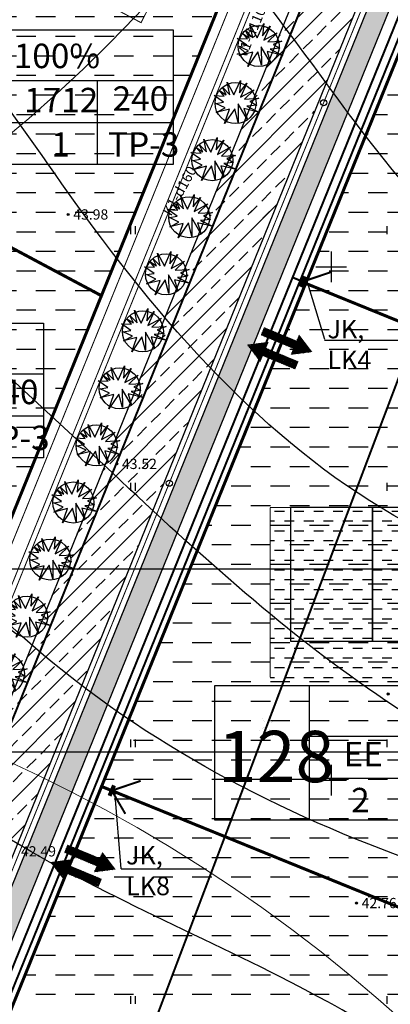
# Model space of a CAD drawing. Units: millimetres. Extents: x 545570 to 547568, y 6579842 to 6581051.
# Drawn here: x 546970 to 547006, y 6580528 to 6580624 of the extents above; entities that cross this region are included whole.
import ezdxf

# ---------------------------------------------------------------- set-up
doc = ezdxf.new("R2010")
doc.units = ezdxf.units.MM
doc.header["$LTSCALE"] = 0.5
doc.header["$PDMODE"] = 32
doc.header["$PDSIZE"] = 0.2
doc.linetypes.add('ACAD_ISO10W100', pattern=[18, 12, -3, 0, -3])
for name, color, linetype in [('+LIITUMISKILBID MÖLLUD', 240, 'Continuous'), ('+PR. GAAS', 130, 'G1'), ('-HOONESTUSALA', 7, 'Continuous'), ('-kergliiklustee', 7, 'Continuous'), ('-paarimelamumaa', 40, 'Continuous'), ('-poluhoone', 7, 'Continuous'), ('-PR. SIDE', 82, 'Side_1'), ('-PR. TANAVAVALG.', 1, 'PRvalgusti'), ('-PR.KANAL', 32, 'KANALISATSIOON_rajatav1'), ('-PR.MPKAABEL', 10, 'Kaabel_1'), ('-PR.PUUD', 112, 'Continuous'), ('-PR.VESI', 5, 'VEETRASS_rajatav1'), ('-ridaealmumaa', 24, 'Continuous'), ('-tekstid', 7, 'Continuous'), ('-UUSPOLUKRUNT', 240, 'Continuous'), ('DTRASS', 7, 'DRENAAZ'), ('Hights', 7, 'Continuous'), ('Isoh', 7, 'Continuous'), ('isoh1', 7, 'Continuous'), ('Nature', 7, 'Continuous'), ('Points', 7, 'Continuous'), ('SISSESÕIDUNOOLED', 7, 'Continuous'), ('tempel', 7, 'Continuous'), ('uus tee', 7, 'Continuous'), ('VK_ K1', 14, 'KANALISATSIOON_rajatav1'), ('VK_ tekst', 7, 'Continuous'), ('VK_D1', 100, 'KANALISATSIOON_drenaaz'), ('VK_V1', 5, 'Continuous'), ('vork', 250, 'Continuous')]:
    doc.layers.add(name, color=color, linetype=linetype)
doc.styles.add('ARIAL', font='ARIAL.TTF')
doc.styles.add('italicc', font='italicc.shx')
doc.styles.add('MERKA', font='ARIAL.TTF', dxfattribs={"height": 2.5})
doc.styles.add('ROMANS', font='romans.shx', dxfattribs={"height": 0.7})
doc.styles.add('ST', font='txt.shx')
doc.styles.add('swiss', font='swisscl.ttf', dxfattribs={"height": 1.6875})
doc.linetypes.add('DRENAAZ', pattern='A,2.5,-1.5,["D",Standard,S=2,R=0,X=-1,Y=-1],-1.5,7.5', length=13)
doc.linetypes.add('G1', pattern='A,1,-0.5,["G1",MERKA,S=0.14,R=0,X=-0.15,Y=-0.14],-0.82,1', length=3.32)
doc.linetypes.add('Kaabel_1', pattern='A,10,-2,["W1",ST,S=1.5,R=0,X=0,Y=-0.75],-5,10', length=27)
doc.linetypes.add('KANALISATSIOON_drenaaz', pattern='A,12.7,-5.08,["D1",ARIAL,S=2.54,R=0,X=-2.54,Y=-1.27],-5.08', length=22.86)
doc.linetypes.add('KANALISATSIOON_rajatav1', pattern='A,12.7,-5.08,["K1",ARIAL,S=2.54,R=0,X=-2.54,Y=-1.27],-5.08', length=22.86)
doc.linetypes.add('PRvalgusti', pattern='A,5,-1,["W1.1",Standard,S=1,R=0,X=-0.75,Y=-0.5],-2', length=8)
doc.linetypes.add('Side_1', pattern='A,10,-2,["S1",ST,S=1.5,R=0,X=0,Y=-0.75],-5,10', length=27)
doc.linetypes.add('VEETRASS_rajatav1', pattern='A,12.7,-5.08,["V1",ARIAL,S=2.54,R=0,X=-2.54,Y=-1.27],-5.08', length=22.86)
pattern_1 = [(45, (0, 0), (-1.79605122421383, 1.796051224213831), []), (45, (1.796052, 0), (-1.79605122421383, 1.796051224213831), [1.27, -0.635])]
pattern_2 = [(0, (0, 0), (1.905, 1.905), [1.905, -1.905])]

# ---------------------------------------------------------------- blocks, each defined once
blk = doc.blocks.new('16')
for p, q in [((0, 3.000000000000057), (0, -3.000000000002331)), ((-3, 5.684341886080801e-14), (2.999999999997954, -5.684341886080801e-14))]:
    blk.add_line(p, q)
blk = doc.blocks.new('kr')
at = {"layer": 'vork'}
blk.add_blockref('16', (0, 1.938704560671159e-26), dxfattribs=at)
blk = doc.blocks.new('db')
at = {"layer": '-PR.PUUD', "ltscale": 1.5}
for p, q in [((545879.7001291096, 6580481.115140664), (545879.3403106318, 6580481.840177408)), ((545879.3403106318, 6580481.840177408), (545880.0467622287, 6580481.118195441)), ((545880.0467622287, 6580481.118195441), (545879.799385838, 6580482.347216615)), ((545879.799385838, 6580482.347216615), (545880.4599521821, 6580481.096546143)), ((545880.4599521821, 6580481.096546143), (545881.099665001, 6580482.513973026)), ((545881.099665001, 6580482.513973026), (545880.9884105977, 6580481.311939188)), ((545880.9884105977, 6580481.311939188), (545881.7324177444, 6580482.236045674)), ((545881.7324177444, 6580482.236045674), (545881.1135673512, 6580480.867255428)), ((545879.4585023463, 6580480.39079886), (545878.5231999286, 6580481.040105753)), ((545878.5231999286, 6580481.040105753), (545879.5077301947, 6580480.990911335)), ((545879.0422106534, 6580481.533010523), (545879.7001291096, 6580481.115140664)), ((545879.5077301947, 6580480.990911335), (545879.0422106535, 6580481.533010523)), ((545881.1135673512, 6580480.867255428), (545882.4207976894, 6580481.589866539)), ((545882.4207976894, 6580481.589866539), (545881.4960065876, 6580480.700499018)), ((545878.7053189365, 6580480.266298458), (545879.4585023463, 6580480.39079886)), ((545879.616029681, 6580479.830038792), (545878.7053189365, 6580480.266298458)), ((545881.7667573855, 6580478.664359671), (545880.8663689675, 6580480.233394446)), ((545880.8663689675, 6580480.233394446), (545880.8873648985, 6580478.428302828)), ((545881.4960065876, 6580480.700499018), (545882.8797176527, 6580480.769982158)), ((545882.6919736221, 6580480.089058846), (545881.7324177444, 6580479.991785577)), ((545881.7324177444, 6580479.991785577), (545882.9631584552, 6580479.394243076)), ((545882.8797176527, 6580480.769982158), (545882.0105537525, 6580480.450361796)), ((545882.0105537525, 6580480.450361796), (545882.6919736221, 6580480.089058846)), ((545878.7267509848, 6580479.370524245), (545879.616029681, 6580479.830038792)), ((545880.0295222464, 6580479.702144773), (545878.7267509848, 6580479.370524245)), ((545880.5316356192, 6580479.751333978), (545879.5471053531, 6580478.305157789)), ((545879.5471053531, 6580478.305157789), (545880.0295222464, 6580479.702144773)), ((545880.8873648985, 6580478.428302828), (545880.5316356192, 6580479.751333978)), ((545882.9631584552, 6580479.394243076), (545881.427545078, 6580479.761170777)), ((545881.427545078, 6580479.761170777), (545881.7667573855, 6580478.664359671))]:
    blk.add_line(p, q, dxfattribs=at)
blk.add_circle((545880.6182570511, 6580480.301719431), 2, dxfattribs=at)
blk = doc.blocks.new('SISSESÕIDUNOOLED')
at = {"layer": 'SISSESÕIDUNOOLED', "ltscale": 1.5}
h = blk.add_hatch(dxfattribs=at)
h.set_pattern_fill('ANSI37', color=2, scale=0.05, style=0)
h.set_pattern_definition([(45, (0, 0), (-0.1122532015133644, 0.1122532015133644), []), (135, (0, 0), (-0.1122532015133644, -0.1122532015133644), [])])
h.paths.add_polyline_path([(545882.7998129127, 6580511.710911983), (545883.5789978998, 6580511.710911984), (545882.3232615241, 6580513.885873634), (545881.0675251478, 6580511.710911983), (545881.8467101349, 6580511.710911983), (545881.846710135, 6580507.421980073), (545882.7998129092, 6580507.421980073)])
h.paths.add_polyline_path([(545885.0533880453, 6580512.813255621), (545884.1002852711, 6580512.813255622), (545884.1002852711, 6580508.524323712), (545883.3211002838, 6580508.524323713), (545884.5768366598, 6580506.349362059), (545885.832573036, 6580508.524323712), (545885.0533880487, 6580508.524323713)])
at = {"layer": 'SISSESÕIDUNOOLED', "ltscale": 1.5, "const_width": 0.1}
for points in [[(545881.846710135, 6580507.421980074), (545881.846710135, 6580511.710911983), (545881.0675251477, 6580511.710911983), (545882.3232615239, 6580513.885873634), (545883.5789979001, 6580511.710911983), (545882.7998129127, 6580511.710911983), (545882.7998129093, 6580507.421980073), (545881.846710135, 6580507.421980073)], [(545884.1002852711, 6580512.813255621), (545884.1002852711, 6580508.524323712), (545883.3211002836, 6580508.524323712), (545884.5768366598, 6580506.34936206), (545885.8325730361, 6580508.524323712), (545885.0533880487, 6580508.524323712), (545885.0533880453, 6580512.813255622), (545884.1002852711, 6580512.813255622)]]:
    blk.add_lwpolyline(points, dxfattribs=at)

msp = doc.modelspace()

# ---------------------------------------------------------------- hatches: boundary and pattern name
at = {"layer": '-kergliiklustee', "ltscale": 1.5}
h = msp.add_hatch(dxfattribs=at)
h.set_pattern_fill('ANSI33', color=30, scale=0.1, style=0)
h.set_pattern_definition([(45, (0, 0), (-0.4490128060534576, 0.4490128060534577), []), (45, (0.4490130000000001, 0), (-0.4490128060534576, 0.4490128060534577), [0.3175, -0.15875])])
h.paths.add_polyline_path([(547007.1537911368, 6580628.756172786, 0.3728246933318649), (547005.6774951684, 6580633.094438594), (547004.9385479356, 6580631.274644061, -0.4142135624078195), (547005.4888490463, 6580629.971889791), (546994.9608876833, 6580604.044833462), (546996.7972672423, 6580603.251313)])
h.paths.add_polyline_path([(546996.7972672422, 6580603.251313), (546994.9608876837, 6580604.044833462), (546965.8725016784, 6580532.409291072, -0.4142135623071079), (546964.5697474086, 6580531.858989961), (546963.6219944542, 6580529.524972635), (546963.7143044586, 6580529.475740412, -0.3840019642315892), (546964.1702422772, 6580528.217161764), (546962.295264789, 6580523.599682152), (546964.1316443486, 6580522.80616169)])
h.paths.add_polyline_path([(546964.1316443485, 6580522.806161691), (546962.295264789, 6580523.599682152), (546960.49145066, 6580519.157455504), (546962.3278302202, 6580518.363935041)])
h.paths.add_polyline_path([(546962.3278302198, 6580518.363935041), (546960.4914506606, 6580519.157455504), (546958.6005000126, 6580514.500639025), (546960.436879572, 6580513.707118562)])
h.paths.add_polyline_path([(546960.4368795725, 6580513.707118563), (546958.6005000132, 6580514.500639026), (546956.9968221628, 6580510.55128506), (546958.8332017226, 6580509.7577646)])
at = {"layer": '-paarimelamumaa', "ltscale": 1.5}
h = msp.add_hatch(dxfattribs=at)
h.set_pattern_fill('DASH', color=256, scale=0.6, style=0)
h.set_pattern_definition(pattern_2)
h.paths.add_polyline_path([(546996.6325061102, 6580644.044135936), (546968.9198430686, 6580658.824288903), (546945.2537294691, 6580614.450524086), (546977.6086918619, 6580597.194467075)])
h = msp.add_hatch(dxfattribs=at)
h.set_pattern_fill('DASH', color=256, scale=0.3, style=0)
h.set_pattern_definition([(0, (0, 0), (0.9524999999999999, 0.9524999999999999), [0.9524999999999999, -0.9524999999999999])])
h.paths.add_polyline_path([(546989.1699488283, 6580638.956069157), (546969.563347197, 6580649.405890699), (546961.5603534628, 6580634.400344481), (546981.4747606632, 6580623.793181824)])
h = msp.add_hatch(dxfattribs=at)
h.set_pattern_fill('DASH', color=256, scale=0.6, style=0)
h.set_pattern_definition(pattern_2)
h.paths.add_polyline_path([(546977.6086918616, 6580597.194467075), (546945.2537294697, 6580614.450524087), (546921.5876158709, 6580570.076759271), (546958.5848776139, 6580550.344798215)])
at = {"layer": '-ridaealmumaa', "ltscale": 1.5}
h = msp.add_hatch(dxfattribs=at)
h.set_pattern_fill('DASH', color=256, scale=0.6, style=0)
h.set_pattern_definition(pattern_2)
h.paths.add_polyline_path([(547061.7649022647, 6580629.706723019), (547019.4105601019, 6580652.295806392), (546997.5231400385, 6580598.39397741), (547041.7565532894, 6580580.43252202)])
h.paths.add_polyline_path([(547014.4116307879, 6580609.695152548), (547014.4116307866, 6580626.695152552), (547016.4116307867, 6580626.695152552), (547050.4116307885, 6580626.69515255), (547050.4116307879, 6580609.695152555)], flags=16)
h.paths.add_polyline_path([(547050.4116307886, 6580626.69515255), (547014.4116307868, 6580626.695152553), (547014.411630788, 6580609.695152549), (547050.4116307878, 6580609.695152556)], flags=16)
h = msp.add_hatch(dxfattribs=at)
h.set_pattern_fill('DASH', color=256, scale=0.6, style=0)
h.set_pattern_definition(pattern_2)
h.paths.add_polyline_path([(546997.5231400381, 6580598.39397741), (546977.6207539733, 6580549.380662598), (547021.8541439503, 6580531.419216659), (547041.7565532895, 6580580.432522021)])
h.paths.add_polyline_path([(547030.0502940407, 6580576.55158661), (547030.0502940401, 6580559.551586615), (546994.0502940401, 6580559.551586607), (546994.050294039, 6580576.551586612), (546996.050294039, 6580576.551586612)], flags=0)
h.paths.add_polyline_path([(547030.0502940408, 6580576.55158661), (546994.050294039, 6580576.551586612), (546994.0502940401, 6580559.551586607), (547030.0502940401, 6580559.551586615)], flags=16)
h = msp.add_hatch(dxfattribs=at)
h.set_pattern_fill('DASH', color=256, scale=0.3, style=0)
h.set_pattern_definition([(0, (-21.49617634899914, -52.93831881321967), (0.9524999999999999, 0.9524999999999999), [0.9524999999999999, -0.9524999999999999])])
h.paths.add_polyline_path([(546996.050294039, 6580576.551586612), (546994.050294039, 6580576.551586612), (546994.0502940401, 6580559.551586607), (547030.0502940401, 6580559.551586615), (547030.0502940408, 6580576.551586609), (547028.0502940409, 6580576.551586609), (547028.0502940404, 6580563.551586611), (547020.050294039, 6580563.551586613), (547012.0502940408, 6580563.551586611), (547004.050294039, 6580563.55158661), (546996.0502940398, 6580563.551586612)])
h.paths.add_polyline_path([(547004.0502940408, 6580576.55158661), (546996.050294039, 6580576.551586611), (546996.0502940399, 6580563.551586611), (547004.0502940399, 6580563.551586614)], flags=17)
h.paths.add_polyline_path([(547012.0502940399, 6580576.551586609), (547004.0502940408, 6580576.551586609), (547004.0502940399, 6580563.55158661), (547012.0502940386, 6580563.551586611)], flags=17)
h.paths.add_polyline_path([(547020.0502940399, 6580576.55158661), (547012.0502940399, 6580576.551586611), (547012.0502940386, 6580563.551586612), (547020.050294039, 6580563.551586613)], flags=17)
h.paths.add_polyline_path([(547028.0502940408, 6580576.551586609), (547020.05029404, 6580576.55158661), (547020.0502940391, 6580563.551586613), (547028.0502940404, 6580563.551586611)], flags=17)
h = msp.add_hatch(dxfattribs=at)
h.set_pattern_fill('DASH', color=256, scale=0.6, style=0)
h.set_pattern_definition(pattern_2)
h.paths.add_polyline_path([(546977.6207539728, 6580549.380662598), (546957.7183679077, 6580500.367347784), (547001.9517346112, 6580482.405911298), (547021.8541439502, 6580531.419216659)])
h.paths.add_polyline_path([(547010.1479079757, 6580527.5382718), (547010.1479079749, 6580510.538271803), (546974.1479079749, 6580510.538271797), (546974.1479079737, 6580527.538271801), (546976.1479079737, 6580527.538271801)], flags=16)
h.paths.add_polyline_path([(547010.1479079755, 6580527.538271799), (546974.1479079738, 6580527.538271801), (546974.1479079749, 6580510.538271797), (547010.147907975, 6580510.538271803)], flags=0)
at = {"layer": 'uus tee', "ltscale": 1.5}
h = msp.add_hatch(dxfattribs=at)
h.set_pattern_fill('ANSI33', color=253, scale=0.4, style=0)
h.set_pattern_definition(pattern_1)
h.paths.add_polyline_path([(546888.1111692346, 6580714.955786995), (546885.2876300043, 6580709.661674581), (546932.7035270842, 6580684.373083198), (546935.5270663144, 6580689.667195611)])
h.paths.add_polyline_path([(546935.5270663144, 6580689.66719561), (546932.7035270851, 6580684.3730832), (546986.675623938, 6580655.587836321), (546989.4991631679, 6580660.881948733)])
h.paths.add_polyline_path([(547000.9443132833, 6580654.777841409), (546989.4991631672, 6580660.881948733), (546986.6756239375, 6580655.587836321), (546998.1207740539, 6580649.483728996, -0.3840019643103685), (547001.7682766025, 6580639.415099812), (546988.5335592271, 6580606.822155076), (546994.042697904, 6580604.441593692), (547005.6774951684, 6580633.094438594, 0.004504964914101891), (547005.6227651663, 6580633.125779117, -0.004504964914101891), (547005.6774951684, 6580633.094438594), (547007.3274427437, 6580637.157740334, 0.3840019643490518)])
h = msp.add_hatch(dxfattribs=at)
h.set_pattern_fill('ANSI33', color=253, scale=0.4, style=0)
h.set_pattern_definition(pattern_1)
h.paths.add_polyline_path([(546826.3849235473, 6580613.485081321, 0.04071675588773643), (546823.9974994448, 6580614.518675687), (546825.8610918603, 6580606.964452741), (546934.9517269118, 6580548.782520877), (546947.7016825648, 6580548.782520877)])
h.paths.add_polyline_path([(546957.0132260558, 6580543.816342168), (546947.7016825638, 6580548.782520878), (546934.951726911, 6580548.782520879), (546954.7435468568, 6580538.226836435)])
h.paths.add_polyline_path([(546971.4417299951, 6580548.782520878), (546965.5226425715, 6580548.782520878, -0.02730939117215844), (546965.4595268258, 6580548.573531242), (546965.9242465685, 6580548.347903055), (546965.4181847142, 6580548.46882419, -0.1850919660258913), (546964.4212949551, 6580547.441234831), (546963.5632076489, 6580545.328035783, -0.3779644729064782), (546958.8272577845, 6580542.967786036), (546956.5175455488, 6580537.279691525, -0.1216629034478825), (546957.9169107465, 6580535.967700897), (546964.7568340548, 6580532.319725508)])
h.paths.add_polyline_path([(546997.0548565219, 6580611.859592624), (546990.7310928667, 6580612.233988999), (546990.2855520888, 6580611.136762247, -0.03731438559737332), (546990.3744537159, 6580610.852227323), (546990.6877825002, 6580610.86796115), (546990.3936375657, 6580610.759794312, -0.06660108477309838), (546990.4191052683, 6580610.229950296), (546990.5000384644, 6580610.187037836), (546990.4140319305, 6580610.178319076, -0.05931509972898394), (546990.3065035556, 6580609.717850254), (546990.7712233003, 6580609.492222065), (546990.2651614436, 6580609.613143201, -0.1883500616539121), (546989.2453594405, 6580608.575095039), (546988.0275735654, 6580605.576071591, -0.03702950328509331), (546988.1156376495, 6580605.293652867), (546988.4289664313, 6580605.309386693), (546988.1348214993, 6580605.201219856, -0.06660108477309838), (546988.160289202, 6580604.67137584), (546988.2412223984, 6580604.62846338), (546988.1552158642, 6580604.61974462, -0.05931509972898394), (546988.0476874893, 6580604.159275798), (546988.5124072352, 6580603.933647608), (546988.0063453771, 6580604.054568744, -0.1880554957134824), (546986.9886191627, 6580603.017453793), (546985.7695936285, 6580600.015377455, -0.03674428694104864), (546985.8568215831, 6580599.735078411), (546986.1701503624, 6580599.750812238), (546985.8760054327, 6580599.642645401, -0.06660108489235202), (546985.9014731356, 6580599.112801384), (546985.9824063346, 6580599.069888923), (546985.8963997976, 6580599.061170164, -0.05931509961107215), (546985.7888714229, 6580598.600701342), (546986.2535911701, 6580598.375073152), (546985.7475293105, 6580598.495994288, -0.1877606097075928), (546984.7318802981, 6580597.459816028), (546983.5116122735, 6580594.454679828, -0.03645873498345245), (546983.5980055168, 6580594.176503955), (546983.9113342962, 6580594.192237781), (546983.6171893665, 6580594.084070945, -0.06660108489164401), (546983.6426570693, 6580593.554226928), (546983.7235902684, 6580593.511314468), (546983.6375837313, 6580593.502595708, -0.05931509961107215), (546983.5300553566, 6580593.042126887), (546983.994775105, 6580592.816498698), (546983.4887132448, 6580592.937419834, -0.1874654022786118), (546982.4751428516, 6580591.902181755), (546981.2536294955, 6580588.893978694, -0.03617284549782873), (546981.3391894505, 6580588.6179295), (546981.6525182301, 6580588.633663326), (546981.3583733002, 6580588.525496489, -0.06660108489164401), (546981.383841003, 6580587.995652473), (546981.4647742023, 6580587.952740012), (546981.378767665, 6580587.944021252, -0.05931509961107215), (546981.2712392902, 6580587.483552431), (546981.7359590346, 6580587.257924241), (546981.229897178, 6580587.378845377, -0.1871698712103413), (546980.2184068285, 6580586.344550987), (546978.9956452891, 6580583.333274044, -0.03588661702693451), (546979.0803733841, 6580583.059355045), (546979.3937021666, 6580583.075088872), (546979.0995572337, 6580582.966922035, -0.06660108489164401), (546979.1250249365, 6580582.437078018), (546979.2059581326, 6580582.394165558), (546979.1199515987, 6580582.385446798, -0.05931509972898394), (546979.0124232238, 6580581.924977976), (546979.4771429695, 6580581.699349786), (546978.9710811116, 6580581.820270922, -0.1868740152509503), (546977.9616722341, 6580580.786923738), (546976.7376596489, 6580577.772565863, -0.03560004801258908), (546976.8215573177, 6580577.500780589), (546977.1348860977, 6580577.516514415), (546976.8407411674, 6580577.408347579, -0.06660108489164401), (546976.8662088702, 6580576.878503562), (546976.9471420676, 6580576.835591103), (546976.8611355324, 6580576.826872343, -0.05931509984355149), (546976.7536071575, 6580576.36640352), (546977.2183269045, 6580576.140775332), (546976.7122650458, 6580576.261696468, -0.1865778331494757), (546975.7049390728, 6580575.229300018), (546974.4796725699, 6580572.211854138, -0.03531313664510524), (546974.5627412514, 6580571.942206133), (546974.8760700343, 6580571.95793996), (546974.5819251012, 6580571.849773122, -0.06660108477309838), (546974.6073928039, 6580571.319929106), (546974.6883260004, 6580571.277016644), (546974.6023194658, 6580571.268297886, -0.05931509960772793), (546974.4947910912, 6580570.807829064), (546974.9595108341, 6580570.582200875), (546974.4534489788, 6580570.70312201, -0.1862813224519074), (546973.4482073504, 6580569.671679841), (546972.2216840469, 6580566.651138857, -0.03502588123708698), (546972.3039251851, 6580566.383631677), (546972.6172539655, 6580566.399365502), (546972.3231090349, 6580566.291198666, -0.06660108477309838), (546972.3485767376, 6580565.76135465), (546972.4295099342, 6580565.71844219), (546972.3435033996, 6580565.70972343, -0.05931509961107215), (546972.2359750249, 6580565.249254609), (546972.700694769, 6580565.023626421), (546972.1946329131, 6580565.144547556, -0.1859844823219804), (546971.1914770721, 6580564.114063221), (546969.9636940745, 6580561.090420007, -0.03473828021479679), (546970.0451091188, 6580560.825057222), (546970.3584378966, 6580560.840791047), (546970.0642929686, 6580560.732624211, -0.066601084890936), (546970.0897606713, 6580560.202780195), (546970.1706938668, 6580560.159867735), (546970.0846873334, 6580560.151148975, -0.05931509972898394), (546969.9771589586, 6580559.690680153), (546970.4418786986, 6580559.465051964), (546969.9358168462, 6580559.585973099, -0.1856873104005034), (546968.9347482431, 6580558.55645017), (546967.7057026475, 6580555.529697574, -0.03445033177876344), (546967.7862930525, 6580555.266482766), (546968.0996218332, 6580555.282216592), (546967.8054769023, 6580555.174049755, -0.06660108477309838), (546967.8309446049, 6580554.644205739), (546967.9118778019, 6580554.601293279), (546967.8258712671, 6580554.592574519, -0.05931509972898394), (546967.7183428922, 6580554.132105697), (546968.1830626335, 6580553.90647751), (546967.6770007805, 6580554.027398644, -0.1853898057157096), (546966.6780208688, 6580552.998840702), (546965.4477097604, 6580549.968971546, -0.03416203423028532), (546965.527476986, 6580549.707908311), (546965.8408057697, 6580549.723642137), (546965.546660836, 6580549.6154753, -0.06660108477239038), (546965.5721285385, 6580549.085631284), (546965.653061737, 6580549.042718824), (546965.5670552006, 6580549.034000064, -0.03195394777599631), (546965.5226425712, 6580548.782520877), (546971.4417299953, 6580548.782520878)])

# ---------------------------------------------------------------- linework, layer by layer
at = {"layer": '+LIITUMISKILBID MÖLLUD', "ltscale": 1.5}
for p, q in [((546999.3802231518, 6580592.923725784), (546997.6488399846, 6580598.703536828)), ((546999.3436894347, 6580592.877455589), (547007.6764570385, 6580592.877455588)), ((546979.5217953431, 6580541.356199543), (546978.926601747, 6580548.875392943)), ((546979.5217953431, 6580541.356199543), (546987.854562947, 6580541.356199542))]:
    msp.add_line(p, q, dxfattribs=at)
at = {"layer": '+PR. GAAS', "linetype": 'G1', "ltscale": 6, "const_width": 0.1}
msp.add_lwpolyline([(546799.9565508614, 6580425.758303657), (546906.7483256297, 6580414.713762198), (547004.9682068456, 6580656.598425834)], dxfattribs=at)
at = {"layer": '-HOONESTUSALA', "linetype": 'ACAD_ISO10W100', "ltscale": 0.5, "const_width": 0.1}
for points in [[(546969.5633471971, 6580649.405890699), (546961.5603534629, 6580634.400344481), (546981.4747606631, 6580623.793181823), (546989.1699488284, 6580638.956069157), (546969.5633471971, 6580649.405890699)], [(546994.050294039, 6580576.551586612), (546994.0502940401, 6580559.551586608), (547030.0502940401, 6580559.551586615), (547030.0502940408, 6580576.55158661)], [(546996.050294039, 6580576.551586612), (546994.050294039, 6580576.551586612), (547030.0502940408, 6580576.55158661)]]:
    msp.add_lwpolyline(points, dxfattribs=at)
at = {"layer": '-kergliiklustee', "ltscale": 1.5}
for points in [[(547005.6227651663, 6580633.125779117, -0.3779644730723023), (547007.1537911368, 6580628.756172786), (546916.0699070137, 6580404.44522473, -0.3336469009847094), (546911.437605809, 6580401.662118899), (546889.3376903418, 6580403.947720326)], [(547004.9385479356, 6580631.274644061), (547004.9385479357, 6580631.274644061, -0.4142135623890557), (547005.4888490463, 6580629.971889791), (546965.8725016784, 6580532.409291072, -0.4450846540736486), (546964.4753841166, 6580531.903165583), (546964.5676941212, 6580531.853933361)]]:
    msp.add_lwpolyline(points, format="xyb", dxfattribs=at)
at = {"layer": '-poluhoone', "ltscale": 8}
for points in [[(547004.0502940399, 6580563.551586614), (547004.0502940408, 6580576.551586613), (546996.050294039, 6580576.551586612), (546996.0502940399, 6580563.551586611)], [(547012.0502940385, 6580563.551586611), (547012.0502940399, 6580576.55158661), (547004.0502940399, 6580576.551586613), (547004.050294039, 6580563.55158661)]]:
    msp.add_lwpolyline(points, close=True, dxfattribs=at)
at = {"layer": '-PR. SIDE', "const_width": 0.2}
msp.add_lwpolyline([(546876.8143904571, 6580403.332761846), (546916.0222978491, 6580399.277830091), (547012.296189871, 6580636.370134627)], dxfattribs=at)
at = {"layer": '-PR. TANAVAVALG.', "linetype": 'PRvalgusti', "const_width": 0.1}
msp.add_lwpolyline([(546913.9299015236, 6580405.819996437), (547010.0570839512, 6580642.551001396)], dxfattribs=at)
at = {"layer": '-PR. TANAVAVALG.', "ltscale": 1.5}
for centre in [(546999.2729486519, 6580615.990980942), (546984.2258914815, 6580578.929058832)]:
    msp.add_circle(centre, 0.3, dxfattribs=at)
at = {"layer": '-PR.KANAL', "linetype": 'KANALISATSIOON_rajatav1', "const_width": 0.1}
msp.add_lwpolyline([(546800.1622960162, 6580427.747692742), (546905.4602739328, 6580416.857641657), (547003.9504314257, 6580659.407910724)], dxfattribs=at)
at = {"layer": '-PR.MPKAABEL', "linetype": 'Kaabel_1', "ltscale": 0.9, "const_width": 0.2}
msp.add_lwpolyline([(546924.2929343063, 6580421.772183629), (547011.8890797027, 6580637.493928582)], dxfattribs=at)
at = {"layer": '-PR.MPKAABEL', "ltscale": 1.5}
for points, const_width in [([(546997.2421537511, 6580598.565970861), (546996.2461828882, 6580598.970395592)], 0.2), ([(546997.4619252017, 6580599.071410846), (546997.0223823047, 6580598.060530878)], 0.3999999999999999), ([(546997.2421537513, 6580598.565970861), (547000.0556464453, 6580599.517664849)], 0.2), ([(546978.6167248345, 6580548.976237868), (546981.4302175285, 6580549.927931855)], 0.2), ([(546978.6167248343, 6580548.976237868), (546977.6207539714, 6580549.380662599)], 0.2), ([(546978.8364962849, 6580549.481677853), (546978.3969533879, 6580548.470797884)], 0.3999999999999999), ([(546978.6167248345, 6580548.976237868), (546979.9347799213, 6580546.716546238)], 0.2)]:
    msp.add_lwpolyline(points, dxfattribs=dict(at, const_width=const_width))
at = {"layer": '-PR.VESI', "linetype": 'VEETRASS_rajatav1', "const_width": 0.1}
msp.add_lwpolyline([(546800.0079871501, 6580426.255650928), (546906.4263127055, 6580415.249732062), (547004.7137629907, 6580657.300797056)], dxfattribs=at)
at = {"layer": '-tekstid', "color": 7, "linetype": 'Continuous', "ltscale": 8}
msp.add_line((546908.9947381368, 6580570.583190744), (547100.0070690428, 6580570.583190747), dxfattribs=at)
at = {"layer": '-UUSPOLUKRUNT', "ltscale": 1.5, "const_width": 0.3}
for points in [[(546805.1928376714, 6580689.149999999), (546977.6086918616, 6580597.194467075)], [(547019.3624627423, 6580652.17735773), (546916.4087133582, 6580398.634666254)], [(546996.6325061105, 6580644.044135937), (546958.5848776138, 6580550.344798215), (546821.8367471787, 6580623.277460176), (546821.8367471787, 6580623.277460176)], [(547043.6096086694, 6580579.680068863), (546997.5231400381, 6580598.39397741)], [(547023.7071993302, 6580530.6667635), (546977.6207539728, 6580549.380662598)]]:
    msp.add_lwpolyline(points, dxfattribs=at)
at = {"layer": 'DTRASS', "ltscale": 1.5, "const_width": 0.2}
msp.add_lwpolyline([(547051.065221224, 6580706.536066432), (546922.9691759461, 6580368.59196345)], dxfattribs=at)
at = {"layer": 'Isoh', "color": 7}
for points, knots in [([(547066.2853100348, 6580588.7110919), (547062.7978236859, 6580589.003928893), (547045.5184750183, 6580590.433325985), (547010.242147412, 6580594.205252349), (546995.8807260533, 6580626.848061596), (546973.4943280965, 6580644.122533977), (546958.7593272662, 6580653.438108588), (546937.5115868098, 6580660.733560468), (546925.8133951307, 6580657.626965409), (546918.1842799862, 6580655.912799188)], [16.22651574357894, 16.22651574357894, 16.22651574357894, 16.22651574357894, 26.75380359658372, 67.96588612606016, 112.9005162313819, 122.193647338517, 152.7216017857661, 165.0540878048767, 188.0542895695081, 188.0542895695081, 188.0542895695081, 188.0542895695081]), ([(547058.20595565, 6580541.998510007), (547053.791134228, 6580541.949578019), (547035.1028725528, 6580541.716249535), (547006.0473351725, 6580554.777669026), (546973.698694739, 6580584.239293321), (546940.9769618659, 6580616.159485453), (546896.8996893186, 6580620.396521246), (546873.5751599763, 6580633.232026472), (546845.5341839716, 6580639.247985901), (546826.0366741816, 6580629.899625642), (546809.0523465512, 6580631.514216641), (546807.4279916906, 6580631.727305437)], [18.08132741346293, 18.08132741346293, 18.08132741346293, 18.08132741346293, 31.25862691574242, 73.79842409832767, 108.5026655476281, 164.0226626942506, 204.2457486906476, 236.7209751991057, 242.9044796425981, 289.7173040487771, 294.6669346112621, 294.6669346112621, 294.6669346112621, 294.6669346112621]), ([(547055.9791173891, 6580531.534732257), (547051.381368428, 6580532.11917589), (547033.6131674119, 6580534.519338173), (547001.8456862108, 6580542.361819161), (546967.7203260413, 6580562.045125185), (546942.7147713387, 6580597.540647056), (546894.1944883366, 6580591.660649054), (546857.6267053679, 6580633.466881658), (546823.1877371976, 6580616.472681153), (546806.5018450407, 6580614.662831051), (546804.3732007921, 6580614.498671143)], [19.00976826020274, 19.00976826020274, 19.00976826020274, 19.00976826020274, 32.91560330266379, 72.7892160444473, 116.270515777601, 149.5950008365207, 193.2986254710993, 246.041446760963, 288.7424065665206, 294.9958106629454, 294.9958106629454, 294.9958106629454, 294.9958106629454]), ([(547050.0462189767, 6580505.548103064), (547040.3186005544, 6580507.641377395), (547022.5231390886, 6580513.871851443), (546997.9843529827, 6580530.522441246), (546962.3887379845, 6580544.731176449), (546931.8145415328, 6580574.697923682), (546890.9149008272, 6580589.829218664), (546856.7763678513, 6580586.398327668), (546829.0493387147, 6580576.545606014), (546810.7600407228, 6580575.173404465), (546802.1070209282, 6580575.788467318)], [22.9170502446267, 22.9170502446267, 22.9170502446267, 22.9170502446267, 52.40829942230579, 78.26719761518412, 111.7402997529439, 166.1296668656608, 204.2974414924785, 238.2300197777896, 266.6773357063033, 292.4401684163738, 292.4401684163738, 292.4401684163738, 292.4401684163738]), ([(547047.6769329131, 6580440.362478847), (547046.2802568346, 6580440.401126161), (547042.1920279664, 6580440.726865591), (547028.7489107471, 6580444.886467562), (547010.5139038338, 6580459.78389763), (546987.0441647433, 6580474.063095503), (546964.9557090563, 6580497.481396502), (546940.7998924431, 6580513.994882941), (546914.7412107242, 6580537.588130563), (546884.2615939275, 6580543.866697837), (546848.6272262506, 6580536.152073416), (546821.5882598909, 6580539.291649828), (546802.2792179508, 6580541.040468077), (546798.529543508, 6580541.312619242)], [15.79149289279771, 15.79149289279771, 15.79149289279771, 15.79149289279771, 20.00281911945459, 28.17724430631443, 57.36994665924538, 89.56174323654524, 110.3507573603125, 153.3144377061601, 177.2491657078818, 214.7817732663947, 240.5795976014921, 285.8823003869543, 296.7864667224633, 296.7864667224633, 296.7864667224633, 296.7864667224633])]:
    msp.add_open_spline(points, degree=3, knots=knots, dxfattribs=at)
at = {"layer": 'isoh1', "color": 7}
for points, knots in [([(547061.6090447033, 6580559.8534088), (547057.3729319446, 6580560.644754419), (547038.8935799801, 6580564.466237621), (547004.3767130544, 6580571.333015218), (546976.822140492, 6580601.622532327), (546953.4150431877, 6580640.100536861), (546904.5285228934, 6580625.109414232), (546867.1442218357, 6580651.645141), (546831.5286131888, 6580640.419624822), (546814.5187626281, 6580644.772804111), (546807.1028951163, 6580647.074871974)], [17.59436900734807, 17.59436900734807, 17.59436900734807, 17.59436900734807, 30.53405021017623, 73.99844979360647, 118.8303046970008, 152.201206715731, 194.6222002131065, 247.655452047671, 276.9695713597631, 299.7974837701462, 299.7974837701462, 299.7974837701462, 299.7974837701462]), ([(547047.6756727673, 6580479.553464403), (547046.1022107898, 6580479.826564401), (547031.931620886, 6580482.448184106), (547005.5383008986, 6580490.354506867), (546981.3873050562, 6580517.296713036), (546952.351312694, 6580533.299783453), (546923.1831989669, 6580555.736713191), (546882.4666258652, 6580562.115128544), (546843.706926767, 6580565.382517586), (546816.8775814218, 6580559.757297052), (546803.468301479, 6580562.372701865), (546799.6331333148, 6580563.287879579)], [23.29542196825729, 23.29542196825729, 23.29542196825729, 23.29542196825729, 28.06921324681797, 66.28412736208037, 103.0621329568891, 133.7447335881442, 165.5885053264615, 211.8003921188798, 253.9201903762034, 282.0311774850426, 293.2780131440023, 293.2780131440023, 293.2780131440023, 293.2780131440023])]:
    msp.add_open_spline(points, degree=3, knots=knots, dxfattribs=at)
at = {"layer": 'Nature', "color": 7, "linetype": 'Continuous'}
for p, q in [((546980.4285601602, 6580603.957538929), (546980.4285601602, 6580603.19642322)), ((546980.4285601602, 6580603.957538928), (546980.4285601602, 6580603.196423219)), ((546980.8836161384, 6580603.957538929), (546980.8836161384, 6580603.19642322)), ((546980.8836161384, 6580603.957538928), (546980.8836161384, 6580603.196423219)), ((547005.4285601602, 6580603.957538928), (547005.4285601602, 6580603.196423219)), ((547005.4285601602, 6580603.957538929), (547005.4285601602, 6580603.19642322)), ((547005.4285601602, 6580603.957538928), (547005.4285601602, 6580603.196423219)), ((547005.4285601602, 6580603.957538928), (547005.4285601602, 6580603.196423219)), ((546980.4285601602, 6580578.957538928), (546980.4285601602, 6580578.196423219)), ((546980.8836161384, 6580578.957538928), (546980.8836161384, 6580578.196423219)), ((547005.4285601602, 6580578.957538928), (547005.4285601602, 6580578.196423219)), ((547005.4285601602, 6580578.957538928), (547005.4285601602, 6580578.196423219)), ((546980.4285601602, 6580553.957538929), (546980.4285601602, 6580553.19642322)), ((546980.4285601602, 6580553.957538928), (546980.4285601602, 6580553.196423219)), ((546980.8836161384, 6580553.957538929), (546980.8836161384, 6580553.19642322)), ((546980.8836161384, 6580553.957538928), (546980.8836161384, 6580553.196423219)), ((547005.4285601602, 6580553.957538929), (547005.4285601602, 6580553.19642322)), ((547005.4285601602, 6580553.957538928), (547005.4285601602, 6580553.196423219)), ((547005.4285601602, 6580553.957538928), (547005.4285601602, 6580553.196423219)), ((547005.4285601602, 6580553.957538928), (547005.4285601602, 6580553.196423219)), ((546980.4285601602, 6580528.957538928), (546980.4285601602, 6580528.196423219)), ((546980.8836161384, 6580528.957538928), (546980.8836161384, 6580528.196423219)), ((547005.4285601602, 6580528.957538928), (547005.4285601602, 6580528.196423219)), ((547005.4285601602, 6580528.957538928), (547005.4285601602, 6580528.196423219))]:
    msp.add_line(p, q, dxfattribs=at)
at = {"layer": 'Points', "color": 7}
for p in [(546974.3640000001, 6580605.11), (546979.108292551, 6580580.807522289), (547005.563, 6580558.388), (547002.4806512347, 6580538.0242595)]:
    msp.add_point(p, dxfattribs=at)
at = {"layer": 'tempel', "ltscale": 0.5}
for p, q in [((546959.7316571386, 6580618.15748189), (546984.5959239734, 6580618.15748262)), ((546947.0829697105, 6580589.570494549), (546971.9472365453, 6580589.57049528)), ((546997.8753687744, 6580559.216003917), (546997.8753686879, 6580546.104685084)), ((546997.875368742, 6580554.281048429), (547022.7396355768, 6580554.281049159))]:
    msp.add_line(p, q, dxfattribs=at)
at = {"layer": 'tempel', "ltscale": 1.5}
msp.add_line((547060.298239412, 6580552.739179654), (546899.8124017402, 6580552.739179654), dxfattribs=at)
at = {"layer": 'tempel', "ltscale": 0.5, "flags": 128}
for points in [[(546984.5959238803, 6580609.981117787), (546950.5292060701, 6580609.981118583), (546950.5292060701, 6580623.092437374), (546984.5959240535, 6580623.092437352), (546984.5959238803, 6580609.981117878)], [(546977.2004436937, 6580618.157482194), (546977.2004436937, 6580609.981118059)], [(546959.7316571117, 6580614.069300532), (546984.5959239334, 6580614.069299803)], [(546971.9472364523, 6580581.394130446), (546937.880518642, 6580581.394131242), (546937.880518642, 6580594.505450034), (546971.9472366254, 6580594.505450011), (546971.9472364523, 6580581.394130537)], [(546947.0829696836, 6580585.482313192), (546971.9472365053, 6580585.482312462)], [(547022.7396354838, 6580546.104684326), (546988.6729176736, 6580546.104685122), (546988.6729176736, 6580559.216003913), (547022.7396356569, 6580559.216003891), (547022.7396354838, 6580546.104684417)], [(546997.8753687151, 6580550.192867071), (547022.7396355369, 6580550.192866342)]]:
    msp.add_lwpolyline(points, dxfattribs=at)
at = {"layer": 'uus tee', "ltscale": 1.5}
for points in [[(546838.7097250867, 6580741.303341541), (547000.9443132833, 6580654.777841409, -0.3840019643490518), (547007.3274427437, 6580637.157740334), (546916.8215969641, 6580414.270318846, -0.3336469009885067), (546902.4099932178, 6580405.611767367), (546893.6250862442, 6580406.520313644, 0.41421356235034), (546889.2348177644, 6580402.953025784), (546888.909828544, 6580399.810643123, 0.03308162323451201), (546888.8610436883, 6580398.489725351), (546891.4108415324, 6580311.262519273, 0.4136489677713959), (546895.5183013986, 6580307.380886049), (546975.0116591922, 6580309.551222318, -0.05471212263079601), (546978.4910483605, 6580309.265201397), (547154.0087034137, 6580275.266595384, -0.3531875366314223), (547165.3431150976, 6580261.82185823), (547168.0329958599, 6580136.230611086, 0.4126224337698072), (547174.1274898504, 6580130.35985403), (547364.3602183473, 6580133.399833792), (547382.6966069073, 6580132.798238182), (547405.9773014415, 6580130.289257863)], [(546837.95585971, 6580734.905398146), (546998.1207740539, 6580649.483728996, -0.3840019643122821), (547001.7682766026, 6580639.415099812), (546963.5632076489, 6580545.328035783, -0.4450846541201356), (546957.974737402, 6580543.303533828), (546958.3439774212, 6580543.106604938)]]:
    msp.add_lwpolyline(points, format="xyb", dxfattribs=at)
at = {"layer": 'VK_ tekst', "color": 1, "lineweight": 0, "ltscale": 1.5, "const_width": 0.005}
for points in [[(546992.9814521227, 6580554.820427305), (546994.5045523498, 6580555.795750191)], [(546993.2553407921, 6580556.069638862), (546994.2306636799, 6580554.546538635)]]:
    msp.add_lwpolyline(points, dxfattribs=at)
at = {"layer": 'VK_D1', "const_width": 0.1999999999999999}
msp.add_lwpolyline([(546909.6464419381, 6580409.890033394), (547009.0001369453, 6580654.566923652)], dxfattribs=at)
at = {"layer": 'VK_V1', "color": 141, "lineweight": 0, "ltscale": 1.5}
for centre in [(546872.3609527107, 6580727.889277799), (546906.4263126999, 6580415.249732065)]:
    msp.add_circle(centre, 150, dxfattribs=at)

# ---------------------------------------------------------------- block references
at = {"layer": '-PR.PUUD'}
for p in [(1112.32569697639, 141.2151279002428), (1110.066880909959, 135.6565534453839), (1107.808064843644, 130.0979789895937), (1105.54924877733, 124.5394045338035), (1103.290432710899, 118.9808300780132), (1101.031616644585, 113.422255622223), (1098.77280057827, 107.8636811664328), (1096.513984511839, 102.3051067115739), (1094.255168445525, 96.74653225578368), (1091.99635237921, 91.18795779999346), (1089.737536312896, 85.62938334420323), (1087.478720246581, 80.07080888841301)]:
    msp.add_blockref('db', p, dxfattribs=at)
at = {"layer": 'SISSESÕIDUNOOLED', "xscale": 0.7965571224168265, "yscale": 0.7965571224168265, "zscale": 0.7965571224168265, "rotation": 67.37360169709785}
for p in [(5218018.507191836, 4162621.790566524), (5217999.334459933, 4162571.378150129)]:
    msp.add_blockref('SISSESÕIDUNOOLED', p, dxfattribs=at)
at = {"layer": 'vork', "xscale": 0.5, "yscale": 0.5, "zscale": 0.5}
for p in [(547000, 6580600), (547000, 6580550)]:
    msp.add_blockref('kr', p, dxfattribs=at)

# ---------------------------------------------------------------- texts
at = {"layer": '+LIITUMISKILBID MÖLLUD', "ltscale": 0.5, "char_height": 1.8, "width": 7.766386487332724, "attachment_point": 1, "style": 'swiss'}
for s, insert in [('{\\fArial Narrow|b0|i0|c186|p34;JK, LK4}', (546999.6461396683, 6580594.842093913)), ('{\\fArial Narrow|b0|i0|c186|p34;JK, LK8}', (546980.0094690211, 6580543.587476975))]:
    msp.add_mtext(s, dxfattribs=dict(at, insert=insert))
at = {"layer": 'Hights', "color": 7, "style": 'italicc'}
for s, p in [('43.98', (546974.8640000001, 6580604.61)), ('43.52', (546979.608292551, 6580580.307522289)), ('42.49', (546969.7698866597, 6580542.561037574)), ('42.76', (547002.9806512347, 6580537.5242595))]:
    msp.add_text(s, height=1, dxfattribs=at).set_placement(p)
at = {"layer": 'tempel', "ltscale": 0.5, "attachment_point": 1, "style": 'swiss'}
for s, insert, char_height, width in [('{\\fArial Narrow|b0|i0|c186|p34;1\\fArial Narrow|b0|i0|c0|p34;00\\fArial Narrow|b0|i0|c186|p34;%}', (546969.0654188705, 6580621.749636939), 2.384363704652559, 5.17217981588432), ('1712', (546970.0736171227, 6580617.445480352), 2.384363704652559, 6.449891488243466), ('240', (546978.7012177453, 6580617.598186488), 2.384363704652559, 5.17217981588432), ('{\\fArial Narrow|b0|i0|c0|p34;TP-3}', (546978.2603238809, 6580613.121213587), 2.384363704652559, 6.335600008766718), ('240', (546966.0525303172, 6580589.011199147), 2.384363704652559, 5.17217981588432), ('{\\fArial Narrow|b0|i0|c0|p34;TP-3}', (546965.6116364528, 6580584.534226246), 2.384363704652559, 6.335600008766718), ('128', (546988.9599180672, 6580554.801166438), 5, 5.606103555824248), ('{\\fArial Narrow|b0|i0|c0|p34;EE}', (547001.2109974088, 6580553.72857465), 2.384363704652559, 3.972989271672063), ('{\\fArial Narrow|b0|i0|c0|p34;2}', (547001.9532090869, 6580549.244780153), 2.384363704652559, 2.572973065006167)]:
    msp.add_mtext(s, dxfattribs=dict(at, insert=insert, char_height=char_height, width=width))
at = {"layer": 'tempel', "ltscale": 0.5, "insert": (546972.7240567593, 6580613.121213587), "char_height": 2.384363704652559, "width": 1.880883089666753, "attachment_point": 1}
msp.add_mtext('{\\fArial Narrow|b0|i0|c0|p34;1}', dxfattribs=at)
at = {"layer": 'VK_ K1', "ltscale": 0.5, "style": 'ROMANS'}
msp.add_text('K1-d160', height=0.9999999999999999, rotation=60.98292639933653, dxfattribs=at).set_placement((546984.3948272517, 6580604.880929788))
at = {"layer": 'VK_V1', "linetype": 'VEETRASS_rajatav1', "ltscale": 0.52, "style": 'ROMANS'}
msp.add_text('V1-d110', height=0.9999999999999999, rotation=67.40138098592371, dxfattribs=at).set_placement((546991.6980858, 6580620.309937859))

doc.saveas('drawing.dxf')
